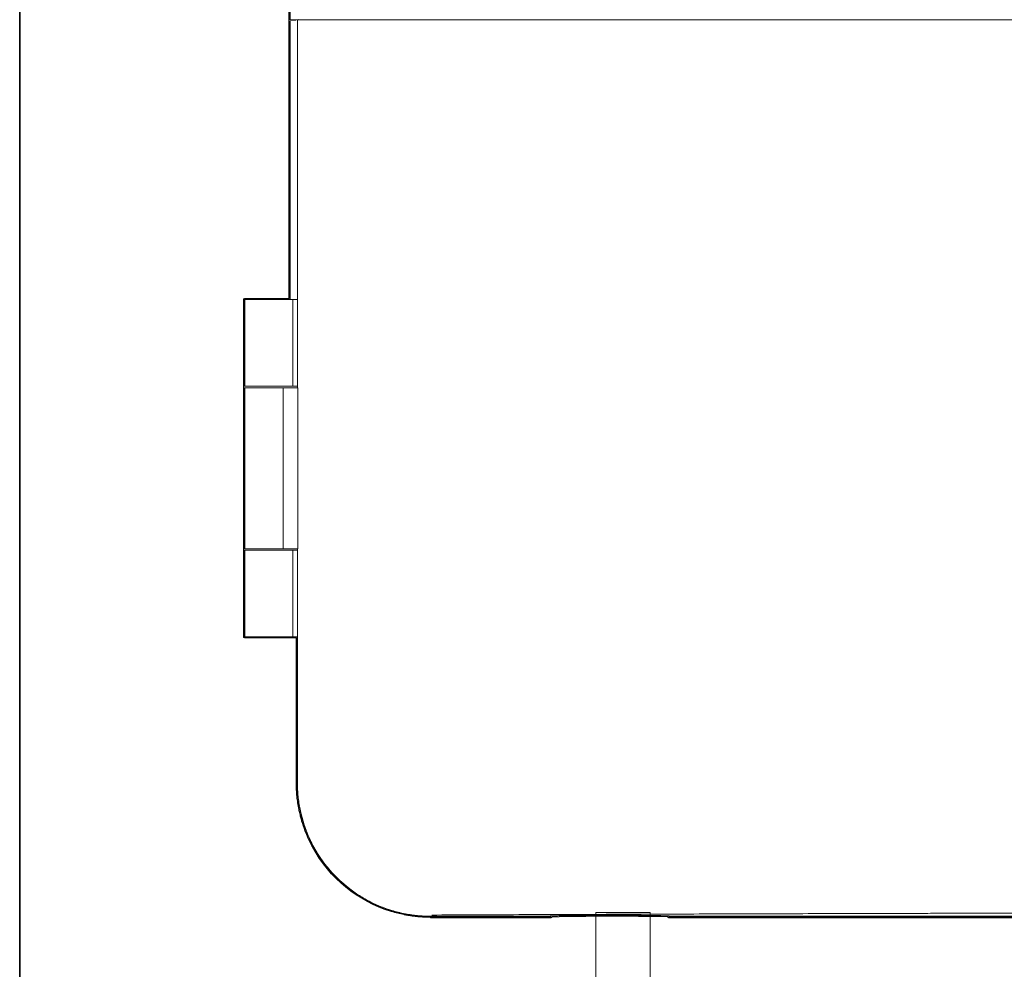
# Model space of a CAD drawing. Units: inches. Extents: x -46 to 343, y -348 to -71.
# Drawn here: x -46 to 5, y -255 to -205 of the extents above; entities that cross this region are included whole.
import ezdxf

# ---------------------------------------------------------------- set-up
doc = ezdxf.new("R2010")
doc.units = ezdxf.units.IN
doc.header["$MEASUREMENT"] = 0
doc.layers.add('フォーマット', color=7, linetype='Continuous')
doc.layers.add('レイヤー 2', color=7, linetype='Continuous')

# ---------------------------------------------------------------- blocks, each defined once
blk = doc.blocks.new('block 115')
at = {"color": 29, "lineweight": 9}
blk.add_open_spline([(-15.664, -251.885), (-15.487, -251.885), (-15.311, -251.885), (-15.141, -251.885), (-14.798, -251.885), (-14.485, -251.885), (-14.171, -251.893), (-14.009, -251.897), (-13.846, -251.903), (-13.755, -251.896), (-13.749, -251.896), (-13.742, -251.896), (-13.736, -251.895)], degree=3, knots=[0, 0, 0, 0, 1, 1, 1, 2, 2, 2, 3, 3, 3, 4, 4, 4, 4], dxfattribs=at)
blk = doc.blocks.new('block 116')
at = {"color": 29, "lineweight": 9}
blk.add_open_spline([(-17.694, -251.89), (-17.66, -251.89), (-17.627, -251.89), (-17.592, -251.89), (-17.454, -251.89), (-17.291, -251.889), (-17.123, -251.887), (-16.815, -251.886), (-16.487, -251.884), (-16.154, -251.884), (-15.991, -251.884), (-15.828, -251.884), (-15.664, -251.885)], degree=3, knots=[0, 0, 0, 0, 1, 1, 1, 2, 2, 2, 3, 3, 3, 4, 4, 4, 4], dxfattribs=at)
blk = doc.blocks.new('block 117')
at = {"color": 29, "lineweight": 9}
blk.add_lwpolyline([(-34.811, -224.52), (-34.811, -232.873)], dxfattribs=at)
blk = doc.blocks.new('block 118')
at = {"color": 29, "lineweight": 9}
blk.add_lwpolyline([(-34.811, -232.946), (-34.811, -237.446)], dxfattribs=at)
blk = doc.blocks.new('block 119')
at = {"color": 29, "lineweight": 9}
blk.add_lwpolyline([(-34.811, -219.946), (-34.811, -224.446)], dxfattribs=at)
blk = doc.blocks.new('block 155')
at = {"color": 29, "lineweight": 9}
blk.add_open_spline([(18.027, -251.754), (17.663, -251.754), (17.3, -251.755), (16.936, -251.756), (16.572, -251.756), (16.208, -251.757), (15.845, -251.757), (15.481, -251.757), (15.118, -251.758), (14.754, -251.759), (14.391, -251.759), (14.027, -251.759), (13.664, -251.76), (13.301, -251.761), (12.938, -251.761), (12.575, -251.761), (12.212, -251.762), (11.849, -251.763), (11.486, -251.763), (11.123, -251.764), (10.76, -251.764), (10.398, -251.765), (10.035, -251.766), (9.672, -251.766), (9.31, -251.767), (8.947, -251.768), (8.585, -251.768), (8.223, -251.769), (7.861, -251.77), (7.498, -251.77), (7.136, -251.771), (6.774, -251.772), (6.412, -251.772), (6.05, -251.773), (5.688, -251.774), (5.326, -251.774), (4.965, -251.775), (4.603, -251.776), (4.241, -251.777), (3.88, -251.778), (3.518, -251.779), (3.157, -251.779), (2.795, -251.78), (2.434, -251.781), (2.073, -251.782), (1.711, -251.783), (1.35, -251.783), (0.989, -251.784), (0.628, -251.785), (0.267, -251.786), (-0.094, -251.787), (-0.455, -251.788), (-0.815, -251.789), (-1.176, -251.79), (-1.537, -251.79), (-1.897, -251.792), (-2.258, -251.792), (-2.618, -251.794), (-2.979, -251.794), (-3.339, -251.795), (-3.699, -251.797), (-4.42, -251.799), (-5.14, -251.801), (-5.859, -251.803), (-6.578, -251.805), (-7.296, -251.807), (-8.014, -251.809), (-8.732, -251.811), (-9.449, -251.814), (-10.166, -251.816), (-10.882, -251.818), (-11.598, -251.821), (-12.313, -251.823), (-13.028, -251.825), (-13.742, -251.828), (-14.456, -251.83), (-15.17, -251.833), (-15.883, -251.836), (-16.596, -251.839), (-17.308, -251.841), (-18.02, -251.844), (-18.731, -251.847), (-19.442, -251.85), (-20.152, -251.852), (-20.862, -251.855), (-21.572, -251.858), (-22.281, -251.861), (-22.989, -251.864), (-23.697, -251.867), (-24.405, -251.87), (-25.112, -251.873)], degree=3, knots=[0, 0, 0, 0, 1, 1, 1, 2, 2, 2, 3, 3, 3, 4, 4, 4, 5, 5, 5, 6, 6, 6, 7, 7, 7, 8, 8, 8, 9, 9, 9, 10, 10, 10, 11, 11, 11, 12, 12, 12, 13, 13, 13, 14, 14, 14, 15, 15, 15, 16, 16, 16, 17, 17, 17, 18, 18, 18, 19, 19, 19, 20, 20, 20, 21, 21, 21, 22, 22, 22, 23, 23, 23, 24, 24, 24, 25, 25, 25, 26, 26, 26, 27, 27, 27, 28, 28, 28, 29, 29, 29, 30, 30, 30, 30], dxfattribs=at)
blk = doc.blocks.new('block 160')
at = {"color": 29, "lineweight": 9}
blk.add_open_spline([(-30.94, -205.436), (-22.952, -205.436), (-14.849, -205.436), (-6.673, -205.436), (1.503, -205.436), (9.751, -205.436), (18.027, -205.436)], degree=3, knots=[0, 0, 0, 0, 1, 1, 1, 2, 2, 2, 2], dxfattribs=at)
blk = doc.blocks.new('block 171')
at = {"color": 29, "lineweight": 9}
blk.add_lwpolyline([(11.718, -251.936), (-12.703, -251.936)], dxfattribs=at)
blk = doc.blocks.new('block 172')
at = {"color": 29, "lineweight": 9}
blk.add_open_spline([(-19.041, -251.936), (-19.041, -251.935), (-19.04, -251.934), (-19.039, -251.934), (-19.037, -251.933), (-19.035, -251.932), (-19.032, -251.932), (-19.029, -251.931), (-19.025, -251.93), (-19.02, -251.929), (-19.015, -251.928), (-19.01, -251.927), (-19.004, -251.927), (-18.997, -251.926), (-18.99, -251.925), (-18.982, -251.925), (-18.975, -251.924), (-18.966, -251.923), (-18.956, -251.923), (-18.947, -251.922), (-18.937, -251.921), (-18.926, -251.921), (-18.915, -251.92), (-18.903, -251.919), (-18.89, -251.918), (-18.878, -251.918), (-18.864, -251.917), (-18.85, -251.916), (-18.836, -251.916), (-18.821, -251.915), (-18.805, -251.914), (-18.765, -251.913), (-18.721, -251.911), (-18.672, -251.91), (-18.623, -251.908), (-18.57, -251.907), (-18.513, -251.905), (-18.455, -251.903), (-18.393, -251.902), (-18.327, -251.901), (-18.26, -251.899), (-18.19, -251.898), (-18.116, -251.896), (-17.968, -251.894), (-17.805, -251.892), (-17.631, -251.89), (-17.457, -251.887), (-17.272, -251.886), (-17.079, -251.885), (-16.888, -251.883), (-16.688, -251.882), (-16.485, -251.881), (-16.283, -251.881), (-16.078, -251.88), (-15.872, -251.88), (-15.667, -251.88), (-15.461, -251.881), (-15.259, -251.881), (-15.056, -251.882), (-14.857, -251.883), (-14.665, -251.885), (-14.472, -251.886), (-14.287, -251.887), (-14.113, -251.89), (-13.939, -251.892), (-13.776, -251.894), (-13.628, -251.896), (-13.554, -251.898), (-13.484, -251.899), (-13.418, -251.901), (-13.352, -251.902), (-13.289, -251.903), (-13.232, -251.905), (-13.174, -251.907), (-13.121, -251.908), (-13.072, -251.91), (-13.023, -251.911), (-12.979, -251.913), (-12.939, -251.914), (-12.908, -251.916), (-12.879, -251.917), (-12.854, -251.918), (-12.829, -251.92), (-12.807, -251.921), (-12.788, -251.923), (-12.769, -251.924), (-12.753, -251.925), (-12.741, -251.927), (-12.728, -251.928), (-12.718, -251.93), (-12.713, -251.932), (-12.707, -251.933), (-12.705, -251.934), (-12.703, -251.936)], degree=3, knots=[0, 0, 0, 0, 1, 1, 1, 2, 2, 2, 3, 3, 3, 4, 4, 4, 5, 5, 5, 6, 6, 6, 7, 7, 7, 8, 8, 8, 9, 9, 9, 10, 10, 10, 11, 11, 11, 12, 12, 12, 13, 13, 13, 14, 14, 14, 15, 15, 15, 16, 16, 16, 17, 17, 17, 18, 18, 18, 19, 19, 19, 20, 20, 20, 21, 21, 21, 22, 22, 22, 23, 23, 23, 24, 24, 24, 25, 25, 25, 26, 26, 26, 27, 27, 27, 28, 28, 28, 29, 29, 29, 30, 30, 30, 31, 31, 31, 31], dxfattribs=at)
blk = doc.blocks.new('block 173')
at = {"color": 29, "lineweight": 9}
blk.add_lwpolyline([(-19.041, -251.936), (-25.174, -251.936)], dxfattribs=at)
blk = doc.blocks.new('block 176')
at = {"color": 29, "lineweight": 9}
blk.add_open_spline([(-25.174, -251.936), (-25.239, -251.935), (-25.304, -251.934), (-25.369, -251.933), (-25.434, -251.932), (-25.499, -251.929), (-25.563, -251.925), (-25.628, -251.921), (-25.692, -251.916), (-25.757, -251.912), (-25.821, -251.906), (-25.885, -251.9), (-25.949, -251.892), (-26.013, -251.885), (-26.077, -251.877), (-26.141, -251.868), (-26.204, -251.859), (-26.268, -251.849), (-26.331, -251.839), (-26.395, -251.828), (-26.458, -251.816), (-26.521, -251.803), (-26.742, -251.759), (-26.961, -251.704), (-27.176, -251.639), (-27.392, -251.573), (-27.605, -251.497), (-27.814, -251.411), (-28.023, -251.325), (-28.227, -251.227), (-28.426, -251.121), (-28.625, -251.015), (-28.819, -250.899), (-29.007, -250.773), (-29.382, -250.523), (-29.733, -250.235), (-30.052, -249.915), (-30.372, -249.596), (-30.66, -249.245), (-30.911, -248.87), (-31.036, -248.682), (-31.152, -248.489), (-31.259, -248.289), (-31.365, -248.09), (-31.462, -247.885), (-31.548, -247.676), (-31.634, -247.468), (-31.71, -247.255), (-31.776, -247.039), (-31.841, -246.823), (-31.896, -246.605), (-31.941, -246.384), (-31.963, -246.273), (-31.982, -246.162), (-31.999, -246.051), (-32.015, -245.94), (-32.029, -245.828), (-32.04, -245.716), (-32.051, -245.603), (-32.06, -245.491), (-32.065, -245.378), (-32.07, -245.264), (-32.072, -245.15), (-32.073, -245.037)], degree=3, knots=[0, 0, 0, 0, 1, 1, 1, 2, 2, 2, 3, 3, 3, 4, 4, 4, 5, 5, 5, 6, 6, 6, 7, 7, 7, 8, 8, 8, 9, 9, 9, 10, 10, 10, 11, 11, 11, 12, 12, 12, 13, 13, 13, 14, 14, 14, 15, 15, 15, 16, 16, 16, 17, 17, 17, 18, 18, 18, 19, 19, 19, 20, 20, 20, 21, 21, 21, 21], dxfattribs=at)
blk = doc.blocks.new('block 178')
at = {"color": 29, "lineweight": 9}
blk.add_open_spline([(-32.036, -205.436), (-32.034, -205.436), (-32.005, -205.436), (-31.953, -205.436), (-31.9, -205.436), (-31.822, -205.436), (-31.725, -205.436), (-31.626, -205.436), (-31.508, -205.436), (-31.375, -205.436), (-31.242, -205.436), (-31.094, -205.436), (-30.94, -205.436)], degree=3, knots=[0, 0, 0, 0, 1, 1, 1, 2, 2, 2, 3, 3, 3, 4, 4, 4, 4], dxfattribs=at)
blk = doc.blocks.new('block 179')
at = {"color": 29, "lineweight": 9}
blk.add_open_spline([(-19.041, -251.936), (-19.007, -251.941), (-18.97, -251.942), (-18.932, -251.939)], degree=3, dxfattribs=at)
blk = doc.blocks.new('block 180')
at = {"color": 29, "lineweight": 9}
blk.add_open_spline([(-12.813, -251.939), (-12.775, -251.942), (-12.738, -251.941), (-12.703, -251.936)], degree=3, dxfattribs=at)
blk = doc.blocks.new('block 187')
at = {"color": 29, "lineweight": 9}
blk.add_lwpolyline([(-32.073, -245.037), (-32.073, -232.871)], dxfattribs=at)
blk = doc.blocks.new('block 188')
at = {"color": 29, "lineweight": 9}
blk.add_lwpolyline([(-32.056, -232.871), (-32.056, -224.521)], dxfattribs=at)
blk = doc.blocks.new('block 189')
at = {"color": 29, "lineweight": 9}
blk.add_lwpolyline([(-32.073, -224.521), (-32.073, -205.461)], dxfattribs=at)
blk = doc.blocks.new('block 190')
at = {"color": 29, "lineweight": 9}
blk.add_lwpolyline([(-32.073, -205.461), (-32.046, -205.436)], dxfattribs=at)
blk = doc.blocks.new('block 191')
at = {"color": 29, "lineweight": 9}
blk.add_open_spline([(-33.561, -232.871), (-33.724, -232.871), (-33.888, -232.871), (-34.039, -232.871), (-34.19, -232.871), (-34.329, -232.871), (-34.445, -232.871), (-34.56, -232.871), (-34.653, -232.871), (-34.716, -232.871), (-34.778, -232.871), (-34.811, -232.871), (-34.811, -232.871)], degree=3, knots=[0, 0, 0, 0, 1, 1, 1, 2, 2, 2, 3, 3, 3, 4, 4, 4, 4], dxfattribs=at)
blk = doc.blocks.new('block 192')
at = {"color": 29, "lineweight": 9}
blk.add_open_spline([(-34.811, -224.521), (-34.811, -224.521), (-34.778, -224.521), (-34.716, -224.521), (-34.653, -224.521), (-34.56, -224.521), (-34.445, -224.521), (-34.329, -224.521), (-34.19, -224.521), (-34.039, -224.521), (-33.888, -224.521), (-33.724, -224.521), (-33.561, -224.521)], degree=3, knots=[0, 0, 0, 0, 1, 1, 1, 2, 2, 2, 3, 3, 3, 4, 4, 4, 4], dxfattribs=at)
blk = doc.blocks.new('block 193')
at = {"color": 29, "lineweight": 9}
blk.add_open_spline([(-33.561, -224.521), (-33.427, -224.521), (-33.293, -224.521), (-33.165, -224.521), (-33.038, -224.521), (-32.918, -224.521), (-32.811, -224.521)], degree=3, knots=[0, 0, 0, 0, 1, 1, 1, 2, 2, 2, 2], dxfattribs=at)
blk = doc.blocks.new('block 194')
at = {"color": 29, "lineweight": 9}
blk.add_lwpolyline([(-32.811, -232.871), (-32.811, -224.521)], dxfattribs=at)
blk = doc.blocks.new('block 195')
at = {"color": 29, "lineweight": 9}
blk.add_open_spline([(-32.811, -232.871), (-32.918, -232.871), (-33.038, -232.871), (-33.165, -232.871), (-33.293, -232.871), (-33.427, -232.871), (-33.561, -232.871)], degree=3, knots=[0, 0, 0, 0, 1, 1, 1, 2, 2, 2, 2], dxfattribs=at)
blk = doc.blocks.new('block 196')
at = {"color": 29, "lineweight": 9}
blk.add_lwpolyline([(-32.811, -224.521), (-32.056, -224.521)], dxfattribs=at)
blk = doc.blocks.new('block 197')
at = {"color": 29, "lineweight": 9}
blk.add_lwpolyline([(-32.811, -232.871), (-32.056, -232.871)], dxfattribs=at)
blk = doc.blocks.new('block 205')
at = {"color": 29, "lineweight": 9}
blk.add_lwpolyline([(-34.811, -232.946), (-34.311, -232.946)], dxfattribs=at)
blk = doc.blocks.new('block 206')
at = {"color": 29, "lineweight": 9}
blk.add_lwpolyline([(-34.311, -232.946), (-33.561, -232.946)], dxfattribs=at)
blk = doc.blocks.new('block 207')
at = {"color": 29, "lineweight": 9}
blk.add_lwpolyline([(-33.561, -232.946), (-32.311, -232.946)], dxfattribs=at)
blk = doc.blocks.new('block 208')
at = {"color": 29, "lineweight": 9}
blk.add_lwpolyline([(-32.311, -237.446), (-32.311, -232.946)], dxfattribs=at)
blk = doc.blocks.new('block 209')
at = {"color": 29, "lineweight": 9}
blk.add_lwpolyline([(-33.561, -237.446), (-32.311, -237.446)], dxfattribs=at)
blk = doc.blocks.new('block 210')
at = {"color": 29, "lineweight": 9}
blk.add_lwpolyline([(-34.811, -237.446), (-33.561, -237.446)], dxfattribs=at)
blk = doc.blocks.new('block 211')
at = {"color": 29, "lineweight": 9}
blk.add_lwpolyline([(-34.311, -219.946), (-34.811, -219.946)], dxfattribs=at)
blk = doc.blocks.new('block 212')
at = {"color": 29, "lineweight": 9}
blk.add_lwpolyline([(-33.561, -219.946), (-34.311, -219.946)], dxfattribs=at)
blk = doc.blocks.new('block 213')
at = {"color": 29, "lineweight": 9}
blk.add_lwpolyline([(-32.311, -219.946), (-33.561, -219.946)], dxfattribs=at)
blk = doc.blocks.new('block 214')
at = {"color": 29, "lineweight": 9}
blk.add_lwpolyline([(-32.311, -224.446), (-32.311, -219.946)], dxfattribs=at)
blk = doc.blocks.new('block 215')
at = {"color": 29, "lineweight": 9}
blk.add_lwpolyline([(-32.311, -224.446), (-33.561, -224.446)], dxfattribs=at)
blk = doc.blocks.new('block 216')
at = {"color": 29, "lineweight": 9}
blk.add_lwpolyline([(-33.561, -224.446), (-34.811, -224.446)], dxfattribs=at)
blk = doc.blocks.new('block 217')
at = {"color": 29, "lineweight": 9}
blk.add_lwpolyline([(-32.073, -241.495), (-32.078, -241.495)], dxfattribs=at)
blk = doc.blocks.new('block 218')
at = {"color": 29, "lineweight": 9}
blk.add_lwpolyline([(-32.078, -241.495), (-32.078, -237.446)], dxfattribs=at)
blk = doc.blocks.new('block 219')
at = {"color": 29, "lineweight": 9}
blk.add_lwpolyline([(-32.078, -232.946), (-32.078, -232.871)], dxfattribs=at)
blk = doc.blocks.new('block 220')
at = {"color": 29, "lineweight": 9}
blk.add_lwpolyline([(-32.078, -224.521), (-32.078, -224.446)], dxfattribs=at)
blk = doc.blocks.new('block 223')
at = {"color": 29, "lineweight": 9}
blk.add_open_spline([(-18.932, -251.961), (-18.945, -251.962), (-18.959, -251.963), (-18.972, -251.963)], degree=3, dxfattribs=at)
blk = doc.blocks.new('block 224')
at = {"color": 29, "lineweight": 9}
blk.add_lwpolyline([(-18.972, -251.963), (-19.747, -251.963)], dxfattribs=at)
blk = doc.blocks.new('block 225')
at = {"color": 29, "lineweight": 9}
blk.add_lwpolyline([(-19.747, -251.963), (-19.747, -251.936)], dxfattribs=at)
blk = doc.blocks.new('block 226')
at = {"color": 29, "lineweight": 9}
blk.add_lwpolyline([(-32.311, -232.946), (-32.078, -232.946)], dxfattribs=at)
blk = doc.blocks.new('block 227')
at = {"color": 29, "lineweight": 9}
blk.add_lwpolyline([(-32.311, -219.946), (-32.073, -219.946)], dxfattribs=at)
blk = doc.blocks.new('block 228')
at = {"color": 29, "lineweight": 9}
blk.add_lwpolyline([(-32.078, -237.446), (-32.311, -237.446)], dxfattribs=at)
blk = doc.blocks.new('block 229')
at = {"color": 29, "lineweight": 9}
blk.add_lwpolyline([(-32.078, -224.446), (-32.311, -224.446)], dxfattribs=at)
blk = doc.blocks.new('block 230')
at = {"color": 29, "lineweight": 9}
blk.add_open_spline([(-12.772, -251.963), (-12.786, -251.963), (-12.799, -251.962), (-12.813, -251.961)], degree=3, dxfattribs=at)
blk = doc.blocks.new('block 231')
at = {"color": 29, "lineweight": 9}
blk.add_lwpolyline([(-11.997, -251.963), (-12.772, -251.963)], dxfattribs=at)
blk = doc.blocks.new('block 232')
at = {"color": 29, "lineweight": 9}
blk.add_open_spline([(-31.888, -246.619), (-31.155, -249.742), (-28.365, -251.947), (-25.157, -251.941)], degree=3, dxfattribs=at)
blk = doc.blocks.new('block 233')
at = {"color": 29, "lineweight": 9}
blk.add_lwpolyline([(-19.747, -251.958), (-25.157, -251.958)], dxfattribs=at)
blk = doc.blocks.new('block 247')
at = {"color": 29, "lineweight": 9}
blk.add_lwpolyline([(-32.456, -219.946), (-32.456, -205.511)], dxfattribs=at)
blk = doc.blocks.new('block 254')
at = {"color": 29, "lineweight": 9}
blk.add_lwpolyline([(11.335, -251.958), (-11.997, -251.958)], dxfattribs=at)
blk = doc.blocks.new('block 280')
at = {"color": 29, "lineweight": 9}
blk.add_lwpolyline([(-32.155, -205.45), (-32.456, -205.45)], dxfattribs=at)
blk = doc.blocks.new('block 281')
at = {"color": 29, "lineweight": 9}
blk.add_open_spline([(-32.456, -205.443), (-32.456, -205.443), (-32.456, -205.442), (-32.454, -205.442), (-32.452, -205.441), (-32.447, -205.44), (-32.44, -205.439), (-32.435, -205.438), (-32.428, -205.438), (-32.421, -205.437), (-32.412, -205.437), (-32.403, -205.436), (-32.392, -205.436), (-32.377, -205.435), (-32.36, -205.435), (-32.34, -205.434), (-32.322, -205.434), (-32.301, -205.433), (-32.279, -205.433), (-32.257, -205.432), (-32.234, -205.432), (-32.211, -205.432)], degree=3, knots=[0, 0, 0, 0, 1, 1, 1, 2, 2, 2, 3, 3, 3, 4, 4, 4, 5, 5, 5, 6, 6, 6, 7, 7, 7, 7], dxfattribs=at)
blk = doc.blocks.new('block 282')
at = {"color": 29, "lineweight": 9}
blk.add_open_spline([(-32.211, -205.432), (-32.156, -205.432), (-32.101, -205.43), (-32.047, -205.425)], degree=3, dxfattribs=at)
blk = doc.blocks.new('block 328')
at = {"color": 29, "lineweight": 9}
blk.add_lwpolyline([(-32.456, -155.895), (-32.456, -205.443)], dxfattribs=at)
blk = doc.blocks.new('block 114')
for name in ['block 328', 'block 281', 'block 280', 'block 247', 'block 282', 'block 190', 'block 189', 'block 178', 'block 160', 'block 119', 'block 211', 'block 212', 'block 213', 'block 214', 'block 227', 'block 216', 'block 117', 'block 192', 'block 215', 'block 193', 'block 194', 'block 196', 'block 229', 'block 220', 'block 188', 'block 191', 'block 195', 'block 197', 'block 219', 'block 187', 'block 118', 'block 205', 'block 206', 'block 207', 'block 208', 'block 226', 'block 210', 'block 209', 'block 228', 'block 218', 'block 217', 'block 176', 'block 232', 'block 155', 'block 173', 'block 233', 'block 225', 'block 224', 'block 172', 'block 179', 'block 223', 'block 116', 'block 115', 'block 180', 'block 230', 'block 231', 'block 171', 'block 254']:
    blk.add_blockref(name, (0, 0))
blk = doc.blocks.new('block 1261')
at = {"layer": 'フォーマット', "color": 29, "lineweight": 9}
blk.add_open_spline([(-13.78, -251.746), (-13.78, -251.746), (-13.78, -259.676), (-13.78, -259.935), (-13.694, -260.383), (-13.229, -262.311), (-11.536, -262.311), (-11.536, -262.311), (10.61, -262.311), (10.61, -262.311), (10.61, -262.311), (10.61, -265.133), (10.61, -265.133), (10.61, -265.133), (-11.536, -265.133), (-11.536, -265.133), (-14.947, -265.133), (-16.331, -261.958), (-16.586, -260.279), (-16.586, -260.279), (-16.602, -260.173), (-16.602, -260.173), (-16.602, -260.173), (-16.602, -251.746), (-16.602, -251.746), (-16.602, -251.746), (-13.78, -251.746), (-13.78, -251.746)], degree=3, knots=[0, 0, 0, 0, 1, 1, 1, 2, 2, 2, 3, 3, 3, 4, 4, 4, 5, 5, 5, 6, 6, 6, 7, 7, 7, 8, 8, 8, 9, 9, 9, 9], dxfattribs=at)
blk = doc.blocks.new('block 1260')
at = {"layer": 'フォーマット', "color": 29, "lineweight": 9}
for points in [[(31.327, -257.784), (31.327, -270.022), (32.791, -270.022), (32.791, -257.784), (31.327, -257.784)], [(18.129, -259.558), (18.129, -268.248), (19.886, -268.248), (19.886, -259.558), (18.129, -259.558)], [(11.581, -266.569), (10.61, -267.248), (10.61, -263.722), (10.61, -260.287), (11.581, -260.966)], [(11.526, -260.966), (11.526, -260.966)], [(11.581, -260.966), (11.581, -266.569), (12.237, -266.569), (12.237, -260.966), (11.581, -260.966)], [(16.731, -260.953), (17.211, -260.953)], [(18.129, -260.953), (17.211, -260.953), (17.224, -266.569), (18.129, -266.569)], [(13.21, -262.163), (13.84, -262.163)], [(15.54, -262.163), (16.17, -262.163)], [(13.21, -265.151), (13.84, -265.151)], [(15.54, -265.151), (16.17, -265.151)], [(16.745, -266.556), (17.167, -266.569)]]:
    blk.add_lwpolyline(points, dxfattribs=at)
at = {"layer": 'フォーマット', "color": 7, "lineweight": 9}
blk.add_lwpolyline([(12.211, -260.966), (12.211, -266.569), (12.586, -266.569), (12.586, -260.966), (12.211, -260.966)], dxfattribs=at)
at = {"layer": 'フォーマット', "color": 29, "lineweight": 9}
for points, knots in [([(31.311, -258.611), (31.311, -258.611), (31.017, -259.197), (30.203, -259.197), (29.39, -259.197), (24.78, -258.611), (20.917, -260.954), (20.917, -260.954), (20.933, -260.956), (20.933, -260.956), (20.042, -260.862), (19.886, -260.369), (19.886, -260.369), (19.886, -260.369), (19.886, -267.337), (19.886, -267.337), (19.886, -267.337), (20.042, -266.844), (20.933, -266.75), (20.933, -266.75), (20.917, -266.752), (20.917, -266.752), (24.78, -269.094), (29.39, -268.509), (30.203, -268.509), (31.017, -268.509), (31.311, -269.094), (31.311, -269.094), (31.311, -269.094), (31.311, -258.611), (31.311, -258.611)], [0, 0, 0, 0, 1, 1, 1, 2, 2, 2, 3, 3, 3, 4, 4, 4, 5, 5, 5, 6, 6, 6, 7, 7, 7, 8, 8, 8, 9, 9, 9, 10, 10, 10, 10]), ([(13.21, -262.834), (13.21, -263.009), (13.351, -263.149), (13.525, -263.149), (13.699, -263.149), (13.84, -263.009), (13.84, -262.834), (13.84, -262.834), (13.84, -260.957), (13.84, -260.957), (13.84, -260.957), (14.415, -260.953), (14.415, -260.953), (14.415, -260.953), (14.415, -266.556), (14.415, -266.556), (14.415, -266.556), (13.84, -266.56), (13.84, -266.56), (13.84, -266.56), (13.84, -264.665), (13.84, -264.665), (13.84, -264.491), (13.699, -264.35), (13.525, -264.35), (13.351, -264.35), (13.21, -264.491), (13.21, -264.665), (13.21, -264.665), (13.21, -266.565), (13.21, -266.565), (13.21, -266.565), (12.586, -266.569), (12.586, -266.569), (12.586, -266.569), (12.586, -260.966), (12.586, -260.966), (12.586, -260.966), (13.21, -260.961), (13.21, -260.961), (13.21, -260.961), (13.21, -262.834), (13.21, -262.834)], [0, 0, 0, 0, 1, 1, 1, 2, 2, 2, 3, 3, 3, 4, 4, 4, 5, 5, 5, 6, 6, 6, 7, 7, 7, 8, 8, 8, 9, 9, 9, 10, 10, 10, 11, 11, 11, 12, 12, 12, 13, 13, 13, 14, 14, 14, 14]), ([(15.54, -262.834), (15.54, -263.009), (15.681, -263.149), (15.855, -263.149), (16.028, -263.149), (16.17, -263.009), (16.17, -262.834), (16.17, -262.834), (16.17, -260.957), (16.17, -260.957), (16.17, -260.957), (16.745, -260.953), (16.745, -260.953), (16.745, -260.953), (16.745, -266.556), (16.745, -266.556), (16.745, -266.556), (16.17, -266.56), (16.17, -266.56), (16.17, -266.56), (16.17, -264.665), (16.17, -264.665), (16.17, -264.491), (16.028, -264.35), (15.855, -264.35), (15.681, -264.35), (15.54, -264.491), (15.54, -264.665), (15.54, -264.665), (15.54, -266.565), (15.54, -266.565), (15.54, -266.565), (14.916, -266.569), (14.916, -266.569), (14.916, -266.569), (14.916, -260.966), (14.916, -260.966), (14.916, -260.966), (15.54, -260.961), (15.54, -260.961), (15.54, -260.961), (15.54, -262.834), (15.54, -262.834)], [0, 0, 0, 0, 1, 1, 1, 2, 2, 2, 3, 3, 3, 4, 4, 4, 5, 5, 5, 6, 6, 6, 7, 7, 7, 8, 8, 8, 9, 9, 9, 10, 10, 10, 11, 11, 11, 12, 12, 12, 13, 13, 13, 14, 14, 14, 14]), ([(20.933, -260.956), (21.04, -260.967), (21.157, -260.973), (21.286, -260.971), (22.49, -260.955), (28.435, -261.313), (29.672, -260.971)], [0, 0, 0, 0, 1, 1, 1, 2, 2, 2, 2]), ([(32.864, -260.595), (32.864, -260.595), (39.887, -260.595), (39.887, -260.595), (40.1, -260.595), (40.273, -260.767), (40.273, -260.981), (40.273, -260.981), (40.273, -260.981), (40.273, -260.981), (40.273, -261.194), (40.1, -261.367), (39.887, -261.367), (39.887, -261.367), (32.864, -261.367), (32.864, -261.367)], [0, 0, 0, 0, 1, 1, 1, 2, 2, 2, 3, 3, 3, 4, 4, 4, 5, 5, 5, 5]), ([(19.886, -262.083), (19.886, -262.083), (19.973, -262.279), (20.386, -262.322), (20.386, -262.322), (27.785, -262.452), (27.785, -262.452)], [0, 0, 0, 0, 1, 1, 1, 2, 2, 2, 2]), ([(19.886, -265.623), (19.886, -265.623), (19.973, -265.427), (20.386, -265.384), (20.386, -265.384), (27.785, -265.254), (27.785, -265.254)], [0, 0, 0, 0, 1, 1, 1, 2, 2, 2, 2]), ([(32.864, -265.908), (32.864, -265.908), (39.887, -265.908), (39.887, -265.908), (40.1, -265.908), (40.273, -266.081), (40.273, -266.295), (40.273, -266.295), (40.273, -266.295), (40.273, -266.295), (40.273, -266.507), (40.1, -266.68), (39.887, -266.68), (39.887, -266.68), (32.864, -266.68), (32.864, -266.68)], [0, 0, 0, 0, 1, 1, 1, 2, 2, 2, 3, 3, 3, 4, 4, 4, 5, 5, 5, 5]), ([(20.933, -266.75), (21.04, -266.739), (21.157, -266.733), (21.286, -266.735), (22.49, -266.751), (28.435, -266.393), (29.672, -266.734)], [0, 0, 0, 0, 1, 1, 1, 2, 2, 2, 2])]:
    blk.add_open_spline(points, degree=3, knots=knots, dxfattribs=at)
at = {"layer": 'フォーマット'}
blk.add_blockref('block 1261', (0, 0), dxfattribs=at)

msp = doc.modelspace()

# ---------------------------------------------------------------- linework, layer by layer
at = {"color": 7, "lineweight": 25}
msp.add_open_spline([(100.843, -220.476), (100.843, -220.476), (100.842, -220.46), (100.842, -220.459), (100.842, -220.45), (100.841, -220.441), (100.84, -220.43), (100.838, -220.412), (100.835, -220.394), (100.832, -220.375), (100.824, -220.34), (100.813, -220.305), (100.798, -220.269), (100.782, -220.232), (100.762, -220.197), (100.74, -220.166), (100.72, -220.136), (100.697, -220.11), (100.672, -220.087), (100.646, -220.062), (100.618, -220.04), (100.591, -220.023), (100.562, -220.004), (100.531, -219.988), (100.499, -219.975), (100.464, -219.96), (100.43, -219.95), (100.397, -219.944), (100.363, -219.938), (100.328, -219.935), (100.292, -219.934), (100.291, -219.934), (100.291, -219.934), (100.29, -219.934), (100.29, -219.934), (99.273, -219.934), (99.273, -219.934), (99.273, -219.934), (99.273, -155.251), (99.273, -155.251), (99.273, -153.205), (98.298, -151.249), (96.665, -150.018), (96.643, -150.001), (96.611, -150.005), (96.593, -150.027), (96.587, -150.023), (96.582, -150.017), (96.576, -150.013), (96.427, -149.9), (96.27, -149.792), (96.109, -149.691), (95.954, -149.593), (95.793, -149.501), (95.63, -149.417), (95.573, -149.388), (95.515, -149.359), (95.456, -149.331), (95.398, -149.303), (95.34, -149.276), (95.281, -149.25), (95.223, -149.224), (95.164, -149.199), (95.105, -149.175), (95.046, -149.151), (94.986, -149.128), (94.927, -149.105), (94.867, -149.083), (94.808, -149.062), (94.748, -149.041), (94.688, -149.021), (94.629, -149.001), (94.569, -148.983), (94.509, -148.964), (94.449, -148.946), (94.388, -148.929), (94.367, -148.923), (94.344, -148.918), (94.322, -148.912), (94.315, -148.9), (94.303, -148.891), (94.288, -148.888), (94.288, -148.888), (93.649, -148.764), (93.649, -148.764), (93.649, -148.764), (93.591, -148.76), (93.591, -148.76), (93.556, -148.755), (93.52, -148.749), (93.485, -148.744), (93.425, -148.736), (93.365, -148.73), (93.305, -148.723), (93.305, -148.723), (93.305, -148.723), (93.305, -148.723), (93.304, -148.723), (93.304, -148.723), (93.304, -148.723), (93.304, -148.723), (93.246, -148.717), (93.246, -148.717), (93.219, -148.715), (93.192, -148.712), (93.166, -148.71), (93.132, -148.707), (93.098, -148.705), (93.063, -148.702), (93.022, -148.7), (92.981, -148.697), (92.939, -148.695), (92.89, -148.693), (92.842, -148.691), (92.793, -148.69), (92.737, -148.689), (92.681, -148.688), (92.625, -148.688), (92.625, -148.688), (92.625, -148.688), (92.625, -148.688), (92.625, -148.688), (92.561, -148.688), (92.561, -148.688), (92.561, -148.688), (91.962, -148.688), (91.962, -148.688), (91.962, -148.688), (-25.298, -148.688), (-25.298, -148.688), (-25.298, -148.688), (-25.897, -148.688), (-25.897, -148.688), (-25.897, -148.688), (-25.961, -148.688), (-25.961, -148.688), (-25.961, -148.688), (-25.961, -148.688), (-25.962, -148.688), (-26.066, -148.689), (-26.171, -148.691), (-26.275, -148.695), (-26.351, -148.699), (-26.426, -148.704), (-26.502, -148.71), (-26.548, -148.714), (-26.594, -148.718), (-26.64, -148.723), (-26.64, -148.723), (-26.64, -148.723), (-26.64, -148.723), (-26.64, -148.723), (-26.641, -148.723), (-26.641, -148.723), (-26.75, -148.736), (-26.859, -148.749), (-26.967, -148.765), (-27.072, -148.781), (-27.182, -148.801), (-27.293, -148.825), (-27.402, -148.847), (-27.51, -148.872), (-27.617, -148.9), (-27.725, -148.929), (-27.832, -148.96), (-27.939, -148.993), (-28.045, -149.027), (-28.151, -149.064), (-28.256, -149.103), (-28.361, -149.142), (-28.466, -149.184), (-28.569, -149.229), (-28.673, -149.274), (-28.777, -149.322), (-28.877, -149.372), (-29.21, -149.538), (-29.531, -149.733), (-29.832, -149.953), (-30.161, -150.194), (-30.47, -150.468), (-30.749, -150.767), (-31.029, -151.066), (-31.282, -151.395), (-31.501, -151.742), (-31.534, -151.793), (-31.561, -151.847), (-31.592, -151.9), (-31.592, -151.9), (-31.592, -151.9), (-31.592, -151.9), (-31.594, -151.903), (-31.595, -151.905), (-31.597, -151.908), (-31.753, -152.173), (-31.896, -152.446), (-32.013, -152.729), (-32.036, -152.785), (-32.059, -152.841), (-32.081, -152.898), (-32.103, -152.955), (-32.124, -153.012), (-32.144, -153.07), (-32.164, -153.127), (-32.183, -153.184), (-32.202, -153.242), (-32.22, -153.3), (-32.237, -153.357), (-32.254, -153.415), (-32.271, -153.473), (-32.287, -153.531), (-32.302, -153.59), (-32.318, -153.648), (-32.332, -153.707), (-32.345, -153.765), (-32.359, -153.823), (-32.371, -153.882), (-32.384, -153.941), (-32.395, -153.999), (-32.406, -154.058), (-32.417, -154.117), (-32.427, -154.176), (-32.436, -154.235), (-32.445, -154.293), (-32.453, -154.352), (-32.461, -154.411), (-32.468, -154.47), (-32.475, -154.529), (-32.482, -154.588), (-32.487, -154.647), (-32.492, -154.706), (-32.497, -154.765), (-32.501, -154.824), (-32.504, -154.883), (-32.507, -154.941), (-32.509, -155), (-32.509, -155.001), (-32.509, -155.001), (-32.509, -155.001), (-32.509, -155.002), (-32.509, -155.002), (-32.509, -155.002), (-32.509, -155.002), (-32.509, -155.112), (-32.509, -155.112), (-32.51, -155.154), (-32.514, -155.196), (-32.514, -155.238), (-32.514, -155.242), (-32.51, -155.245), (-32.509, -155.249), (-32.509, -155.249), (-32.509, -155.895), (-32.509, -155.895), (-32.509, -155.895), (-32.509, -205.443), (-32.509, -205.443), (-32.509, -205.444), (-32.508, -205.445), (-32.508, -205.446), (-32.508, -205.448), (-32.509, -205.448), (-32.509, -205.45), (-32.509, -205.462), (-32.503, -205.472), (-32.497, -205.48), (-32.503, -205.489), (-32.509, -205.499), (-32.509, -205.511), (-32.509, -205.511), (-32.509, -219.893), (-32.509, -219.893), (-32.509, -219.893), (-33.561, -219.893), (-33.561, -219.893), (-33.561, -219.893), (-34.311, -219.893), (-34.311, -219.893), (-34.311, -219.893), (-34.811, -219.893), (-34.811, -219.893), (-34.84, -219.893), (-34.864, -219.917), (-34.864, -219.946), (-34.864, -219.946), (-34.864, -224.446), (-34.864, -224.446), (-34.864, -224.46), (-34.858, -224.473), (-34.849, -224.483), (-34.858, -224.492), (-34.864, -224.505), (-34.864, -224.52), (-34.864, -224.52), (-34.864, -224.521), (-34.864, -224.521), (-34.864, -224.521), (-34.864, -232.871), (-34.864, -232.871), (-34.864, -232.871), (-34.864, -232.873), (-34.864, -232.873), (-34.864, -232.887), (-34.858, -232.899), (-34.849, -232.909), (-34.858, -232.919), (-34.864, -232.932), (-34.864, -232.946), (-34.864, -232.946), (-34.864, -237.446), (-34.864, -237.446), (-34.864, -237.475), (-34.84, -237.499), (-34.811, -237.499), (-34.811, -237.499), (-33.561, -237.499), (-33.561, -237.499), (-33.561, -237.499), (-32.311, -237.499), (-32.311, -237.499), (-32.311, -237.499), (-32.131, -237.499), (-32.131, -237.499), (-32.131, -237.499), (-32.131, -241.495), (-32.131, -241.495), (-32.131, -241.5), (-32.127, -241.503), (-32.126, -241.507), (-32.126, -241.507), (-32.126, -245.037), (-32.126, -245.037), (-32.126, -245.037), (-32.126, -245.037), (-32.126, -245.037), (-32.126, -245.037), (-32.126, -245.037), (-32.126, -245.037), (-32.124, -245.152), (-32.123, -245.266), (-32.118, -245.38), (-32.113, -245.489), (-32.105, -245.6), (-32.093, -245.721), (-32.081, -245.834), (-32.068, -245.947), (-32.051, -246.059), (-32.034, -246.171), (-32.015, -246.283), (-31.992, -246.394), (-31.978, -246.468), (-31.954, -246.541), (-31.937, -246.615), (-31.937, -246.62), (-31.941, -246.625), (-31.939, -246.631), (-31.922, -246.707), (-31.897, -246.78), (-31.876, -246.856), (-31.859, -246.922), (-31.846, -246.989), (-31.827, -247.054), (-31.819, -247.079), (-31.808, -247.103), (-31.8, -247.128), (-31.747, -247.295), (-31.688, -247.462), (-31.623, -247.625), (-31.613, -247.648), (-31.607, -247.673), (-31.597, -247.697), (-31.595, -247.7), (-31.593, -247.704), (-31.591, -247.708), (-31.512, -247.901), (-31.421, -248.088), (-31.326, -248.271), (-31.318, -248.285), (-31.313, -248.3), (-31.305, -248.314), (-31.298, -248.327), (-31.289, -248.339), (-31.282, -248.352), (-30.413, -249.967), (-28.944, -251.162), (-27.194, -251.689), (-27.193, -251.689), (-27.192, -251.689), (-27.192, -251.689), (-27.191, -251.69), (-27.191, -251.69), (-27.19, -251.69), (-26.98, -251.753), (-26.767, -251.808), (-26.55, -251.851), (-26.543, -251.852), (-26.537, -251.854), (-26.531, -251.855), (-26.468, -251.868), (-26.404, -251.88), (-26.34, -251.891), (-26.278, -251.901), (-26.217, -251.911), (-26.155, -251.92), (-26.153, -251.92), (-26.15, -251.92), (-26.148, -251.921), (-26.084, -251.929), (-26.019, -251.938), (-25.955, -251.945), (-25.955, -251.945), (-25.955, -251.945), (-25.955, -251.945), (-25.89, -251.953), (-25.826, -251.959), (-25.761, -251.964), (-25.703, -251.969), (-25.645, -251.973), (-25.588, -251.976), (-25.581, -251.976), (-25.574, -251.977), (-25.567, -251.977), (-25.501, -251.982), (-25.436, -251.985), (-25.37, -251.986), (-25.361, -251.986), (-25.351, -251.986), (-25.342, -251.986), (-25.293, -251.988), (-25.245, -251.993), (-25.196, -251.993), (-25.186, -252.004), (-25.173, -252.011), (-25.157, -252.011), (-25.157, -252.011), (-19.759, -252.011), (-19.759, -252.011), (-19.755, -252.012), (-19.752, -252.016), (-19.747, -252.016), (-19.747, -252.016), (-18.972, -252.016), (-18.972, -252.016), (-18.957, -252.016), (-18.942, -252.015), (-18.926, -252.013), (-18.905, -252.011), (-18.892, -251.995), (-18.885, -251.976), (-18.885, -251.976), (-18.115, -251.949), (-18.115, -251.949), (-17.983, -251.947), (-17.838, -251.945), (-17.685, -251.943), (-17.685, -251.943), (-17.591, -251.943), (-17.591, -251.943), (-17.591, -251.943), (-17.527, -251.943), (-17.527, -251.943), (-17.404, -251.942), (-17.265, -251.942), (-17.123, -251.941), (-17.123, -251.941), (-16.916, -251.939), (-16.916, -251.939), (-16.515, -251.937), (-16.089, -251.936), (-15.664, -251.938), (-15.664, -251.938), (-15.664, -251.938), (-15.664, -251.938), (-15.664, -251.938), (-15.068, -251.938), (-15.068, -251.938), (-14.758, -251.938), (-14.463, -251.938), (-14.173, -251.946), (-14.173, -251.946), (-14.097, -251.948), (-14.097, -251.948), (-14.013, -251.95), (-13.932, -251.953), (-13.864, -251.953), (-13.821, -251.953), (-13.782, -251.952), (-13.751, -251.949), (-13.751, -251.949), (-13.734, -251.948), (-13.732, -251.948), (-13.698, -251.948), (-13.662, -251.949), (-13.629, -251.949), (-13.629, -251.949), (-13.233, -251.957), (-13.233, -251.957), (-13.233, -251.957), (-12.861, -251.973), (-12.861, -251.973), (-12.855, -251.993), (-12.841, -252.011), (-12.818, -252.013), (-12.803, -252.015), (-12.787, -252.016), (-12.772, -252.016), (-12.772, -252.016), (-11.997, -252.016), (-11.997, -252.016), (-11.993, -252.016), (-11.99, -252.012), (-11.986, -252.011), (-11.986, -252.011), (11.282, -252.011), (11.282, -252.011), (11.282, -252.011), (11.282, -252.802), (11.282, -252.802), (11.282, -252.872), (11.296, -252.942), (11.321, -253.006), (11.348, -253.075), (11.391, -253.14), (11.444, -253.194), (11.497, -253.246), (11.561, -253.288), (11.632, -253.317), (11.697, -253.342), (11.767, -253.356), (11.835, -253.356), (11.835, -253.356), (12.335, -253.356), (12.335, -253.356), (12.335, -253.356), (27.035, -253.356), (27.035, -253.356), (27.035, -253.356), (27.535, -253.356), (27.535, -253.356), (27.681, -253.356), (27.824, -253.297), (27.926, -253.194), (28.029, -253.091), (28.088, -252.948), (28.088, -252.802), (28.088, -252.802), (28.088, -252.011), (28.088, -252.011), (28.088, -252.011), (34.476, -252.011), (34.476, -252.011), (34.476, -252.011), (34.476, -252.802), (34.476, -252.802), (34.476, -253.107), (34.724, -253.356), (35.029, -253.356), (35.031, -253.356), (35.032, -253.354), (35.034, -253.354), (35.035, -253.354), (35.036, -253.356), (35.038, -253.356), (35.038, -253.356), (35.529, -253.356), (35.529, -253.356), (35.529, -253.356), (50.229, -253.356), (50.229, -253.356), (50.229, -253.356), (50.729, -253.356), (50.729, -253.356), (50.875, -253.356), (51.018, -253.297), (51.12, -253.194), (51.223, -253.091), (51.282, -252.948), (51.282, -252.802), (51.282, -252.802), (51.282, -252.011), (51.282, -252.011), (51.282, -252.011), (57.672, -252.011), (57.672, -252.011), (57.672, -252.011), (57.672, -252.802), (57.672, -252.802), (57.672, -253.107), (57.92, -253.356), (58.225, -253.356), (58.227, -253.356), (58.227, -253.354), (58.229, -253.354), (58.231, -253.354), (58.232, -253.356), (58.234, -253.356), (58.234, -253.356), (58.725, -253.356), (58.725, -253.356), (58.725, -253.356), (73.425, -253.356), (73.425, -253.356), (73.425, -253.356), (73.925, -253.356), (73.925, -253.356), (74.071, -253.356), (74.213, -253.297), (74.316, -253.194), (74.419, -253.091), (74.478, -252.948), (74.478, -252.802), (74.478, -252.802), (74.478, -252.011), (74.478, -252.011), (74.478, -252.011), (91.923, -252.011), (91.923, -252.011), (91.938, -252.011), (91.951, -252.003), (91.961, -251.993), (93.803, -251.986), (95.535, -251.268), (96.842, -249.967), (98.157, -248.657), (98.884, -246.913), (98.887, -245.056), (98.887, -245.056), (98.887, -245.037), (98.887, -245.037), (98.888, -245.034), (98.891, -245.032), (98.891, -245.029), (98.891, -245.029), (98.891, -239.318), (98.891, -239.318), (98.891, -239.288), (98.867, -239.265), (98.838, -239.265), (98.838, -239.265), (98.79, -239.265), (98.79, -239.265), (98.79, -239.265), (98.79, -238.871), (98.79, -238.871), (98.79, -238.871), (98.838, -238.871), (98.838, -238.871), (98.867, -238.871), (98.891, -238.847), (98.891, -238.818), (98.891, -238.818), (98.891, -237.539), (98.891, -237.539), (98.891, -237.539), (98.97, -237.539), (98.97, -237.539), (98.97, -237.539), (100.29, -237.539), (100.29, -237.539), (100.291, -237.539), (100.291, -237.539), (100.292, -237.539), (100.292, -237.539), (100.307, -237.539), (100.307, -237.539), (100.319, -237.538), (100.33, -237.538), (100.342, -237.537), (100.359, -237.536), (100.377, -237.532), (100.396, -237.529), (100.413, -237.525), (100.43, -237.521), (100.444, -237.517), (100.462, -237.512), (100.479, -237.506), (100.494, -237.499), (100.511, -237.493), (100.528, -237.485), (100.544, -237.477), (100.56, -237.468), (100.576, -237.46), (100.59, -237.45), (100.605, -237.44), (100.62, -237.43), (100.634, -237.419), (100.648, -237.407), (100.662, -237.396), (100.675, -237.383), (100.699, -237.359), (100.722, -237.332), (100.744, -237.302), (100.766, -237.27), (100.783, -237.238), (100.797, -237.206), (100.812, -237.171), (100.823, -237.136), (100.831, -237.099), (100.835, -237.08), (100.838, -237.062), (100.84, -237.043), (100.84, -237.043), (100.842, -237.016), (100.842, -237.016), (100.842, -237.015), (100.843, -237.002), (100.843, -237.001), (100.843, -237.001), (100.843, -236.987), (100.843, -236.986), (100.843, -236.986), (100.843, -220.487), (100.843, -220.487), (100.843, -220.483), (100.839, -220.481), (100.839, -220.477), (100.839, -220.477), (100.843, -220.476), (100.843, -220.476)], degree=3, knots=[0, 0, 0, 0, 1, 1, 1, 2, 2, 2, 3, 3, 3, 4, 4, 4, 5, 5, 5, 6, 6, 6, 7, 7, 7, 8, 8, 8, 9, 9, 9, 10, 10, 10, 11, 11, 11, 12, 12, 12, 13, 13, 13, 14, 14, 14, 15, 15, 15, 16, 16, 16, 17, 17, 17, 18, 18, 18, 19, 19, 19, 20, 20, 20, 21, 21, 21, 22, 22, 22, 23, 23, 23, 24, 24, 24, 25, 25, 25, 26, 26, 26, 27, 27, 27, 28, 28, 28, 29, 29, 29, 30, 30, 30, 31, 31, 31, 32, 32, 32, 33, 33, 33, 34, 34, 34, 35, 35, 35, 36, 36, 36, 37, 37, 37, 38, 38, 38, 39, 39, 39, 40, 40, 40, 41, 41, 41, 42, 42, 42, 43, 43, 43, 44, 44, 44, 45, 45, 45, 46, 46, 46, 47, 47, 47, 48, 48, 48, 49, 49, 49, 50, 50, 50, 51, 51, 51, 52, 52, 52, 53, 53, 53, 54, 54, 54, 55, 55, 55, 56, 56, 56, 57, 57, 57, 58, 58, 58, 59, 59, 59, 60, 60, 60, 61, 61, 61, 62, 62, 62, 63, 63, 63, 64, 64, 64, 65, 65, 65, 66, 66, 66, 67, 67, 67, 68, 68, 68, 69, 69, 69, 70, 70, 70, 71, 71, 71, 72, 72, 72, 73, 73, 73, 74, 74, 74, 75, 75, 75, 76, 76, 76, 77, 77, 77, 78, 78, 78, 79, 79, 79, 80, 80, 80, 81, 81, 81, 82, 82, 82, 83, 83, 83, 84, 84, 84, 85, 85, 85, 86, 86, 86, 87, 87, 87, 88, 88, 88, 89, 89, 89, 90, 90, 90, 91, 91, 91, 92, 92, 92, 93, 93, 93, 94, 94, 94, 95, 95, 95, 96, 96, 96, 97, 97, 97, 98, 98, 98, 99, 99, 99, 100, 100, 100, 101, 101, 101, 102, 102, 102, 103, 103, 103, 104, 104, 104, 105, 105, 105, 106, 106, 106, 107, 107, 107, 108, 108, 108, 109, 109, 109, 110, 110, 110, 111, 111, 111, 112, 112, 112, 113, 113, 113, 114, 114, 114, 115, 115, 115, 116, 116, 116, 117, 117, 117, 118, 118, 118, 119, 119, 119, 120, 120, 120, 121, 121, 121, 122, 122, 122, 123, 123, 123, 124, 124, 124, 125, 125, 125, 126, 126, 126, 127, 127, 127, 128, 128, 128, 129, 129, 129, 130, 130, 130, 131, 131, 131, 132, 132, 132, 133, 133, 133, 134, 134, 134, 135, 135, 135, 136, 136, 136, 137, 137, 137, 138, 138, 138, 139, 139, 139, 140, 140, 140, 141, 141, 141, 142, 142, 142, 143, 143, 143, 144, 144, 144, 145, 145, 145, 146, 146, 146, 147, 147, 147, 148, 148, 148, 149, 149, 149, 150, 150, 150, 151, 151, 151, 152, 152, 152, 153, 153, 153, 154, 154, 154, 155, 155, 155, 156, 156, 156, 157, 157, 157, 158, 158, 158, 159, 159, 159, 160, 160, 160, 161, 161, 161, 162, 162, 162, 163, 163, 163, 164, 164, 164, 165, 165, 165, 166, 166, 166, 167, 167, 167, 168, 168, 168, 169, 169, 169, 170, 170, 170, 171, 171, 171, 172, 172, 172, 173, 173, 173, 174, 174, 174, 175, 175, 175, 176, 176, 176, 177, 177, 177, 178, 178, 178, 179, 179, 179, 180, 180, 180, 181, 181, 181, 182, 182, 182, 183, 183, 183, 184, 184, 184, 185, 185, 185, 186, 186, 186, 187, 187, 187, 188, 188, 188, 189, 189, 189, 190, 190, 190, 191, 191, 191, 192, 192, 192, 193, 193, 193, 194, 194, 194, 195, 195, 195, 196, 196, 196, 197, 197, 197, 198, 198, 198, 199, 199, 199, 200, 200, 200, 201, 201, 201, 202, 202, 202, 203, 203, 203, 204, 204, 204, 205, 205, 205, 206, 206, 206, 207, 207, 207, 208, 208, 208, 209, 209, 209, 210, 210, 210, 211, 211, 211, 212, 212, 212, 213, 213, 213, 214, 214, 214, 215, 215, 215, 216, 216, 216, 217, 217, 217, 218, 218, 218, 219, 219, 219, 220, 220, 220, 221, 221, 221, 222, 222, 222, 223, 223, 223, 224, 224, 224, 225, 225, 225, 226, 226, 226, 227, 227, 227, 228, 228, 228, 229, 229, 229, 230, 230, 230, 231, 231, 231, 232, 232, 232, 233, 233, 233, 234, 234, 234, 235, 235, 235, 236, 236, 236, 237, 237, 237, 238, 238, 238, 239, 239, 239, 239], dxfattribs=at)
at = {"layer": 'レイヤー 2', "color": 29, "lineweight": 35}
msp.add_lwpolyline([(-46.482, -348.308), (-46.482, -71.448)], dxfattribs=at)

# ---------------------------------------------------------------- block references
msp.add_blockref('block 114', (0, 0))
at = {"layer": 'フォーマット'}
msp.add_blockref('block 1260', (0, 0), dxfattribs=at)

doc.saveas('drawing.dxf')
